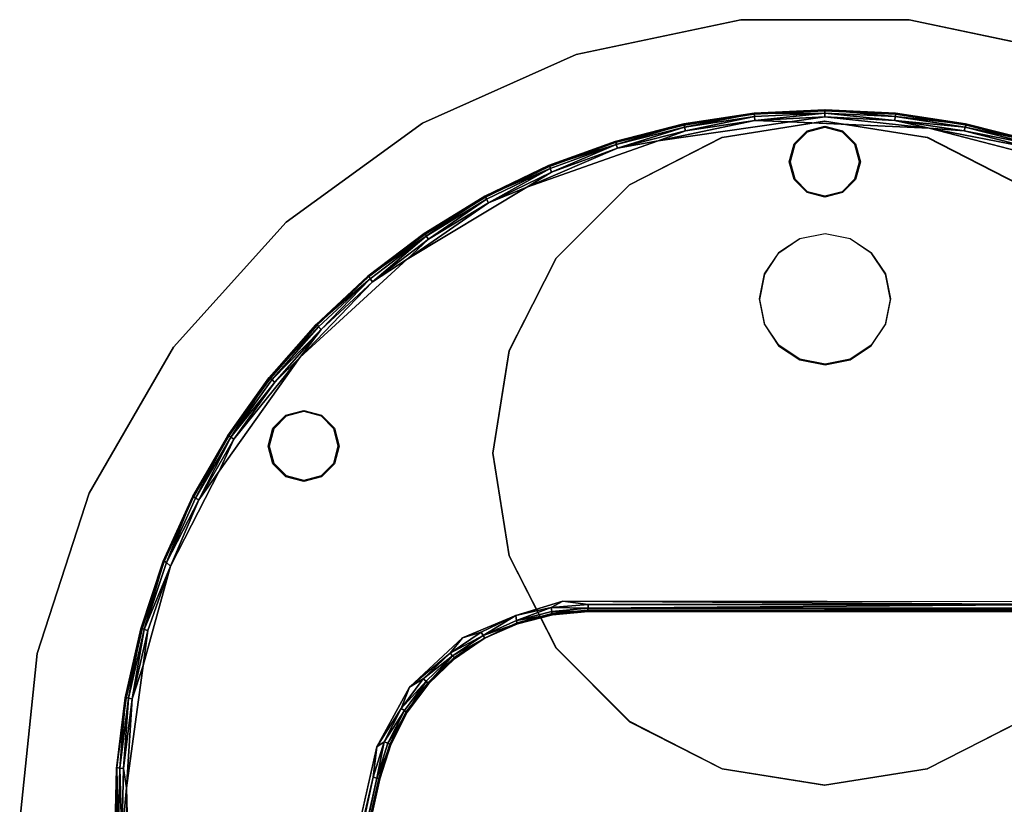
# Model space of a CAD drawing. Units: inches. Extents: x -200 to 196, y -185 to 147.
# Drawn here: x -107 to -97, y -56 to -48 of the extents above; entities that cross this region are included whole.
import ezdxf

# ---------------------------------------------------------------- set-up
doc = ezdxf.new("R2010")
doc.units = ezdxf.units.IN
doc.header["$MEASUREMENT"] = 0
for name, color, linetype in [('TABLE-BASE', 6, 'Continuous'), ('TABLE-GLIDE', 6, 'Continuous'), ('TABLE-LEG', 6, 'Continuous'), ('TABLE-TOPLAMINATE', 6, 'Continuous')]:
    doc.layers.add(name, color=color, linetype=linetype)

# ---------------------------------------------------------------- blocks, each defined once
blk = doc.blocks.new('1PX301_17LP_0T')
at = {"layer": 'TABLE-BASE'}
for points, invisible_edges in [([(-2.498, 2.223, 0.036), (-0.754, 7.457, 0.037), (-0.001, 7.491, 0.036)], 13), ([(-2.498, 2.223, 0.036), (-0.001, 7.491, 0.036), (0.745, 7.457, 0.037)], 13), ([(-0.001, 7.504, 0.046), (-0.748, 7.468, 0.05), (0.003, 7.502, 0.32)], 12), ([(-0.748, 7.468, 0.05), (-0.748, 7.463, 0.324), (0.003, 7.502, 0.32)], 1), ([(0.745, 7.468, 0.05), (-0.001, 7.504, 0.046), (0.003, 7.502, 0.32)], 2), ([(1.48, 7.343, 0.036), (-2.498, 2.223, 0.036), (0.745, 7.457, 0.037)], 3), ([(-0.754, 7.457, 0.037), (-2.498, 2.223, 0.036), (-1.489, 7.341, 0.036)], 3), ([(-1.483, 7.353, 0.322), (-0.748, 7.463, 0.324), (-0.748, 7.468, 0.05)], 2), ([(-2.766, 2.319, 0.41), (-0.369, 7.377, 0.411), (-1.761, 7.176, 0.411)], 9), ([(1.101, 7.31, 0.411), (-0.369, 7.377, 0.411), (-2.766, 2.319, 0.41)], 10), ([(2.525, 6.94, 0.411), (1.101, 7.31, 0.411), (-2.766, 2.319, 0.41)], 10), ([(2.203, 7.159, 0.036), (-2.498, 2.223, 0.036), (1.48, 7.343, 0.036)], 3), ([(-1.489, 7.341, 0.036), (-2.498, 2.223, 0.036), (-2.213, 7.157, 0.036)], 3), ([(-1.761, 7.176, 0.411), (-3.148, 6.685, 0.411), (-2.766, 2.319, 0.41)], 10), ([(-2.918, 6.903, 0.037), (-2.213, 7.157, 0.036), (-2.498, 2.223, 0.036)], 14), ([(2.909, 6.903, 0.036), (-2.498, 2.223, 0.036), (2.203, 7.159, 0.036)], 3), ([(-2.918, 6.903, 0.037), (-2.498, 2.223, 0.036), (-3.591, 6.578, 0.037)], 3), ([(-2.766, 2.319, 0.41), (3.854, 6.307, 0.411), (2.525, 6.94, 0.411)], 9), ([(2.909, 6.903, 0.036), (3.583, 6.581, 0.037), (-2.498, 2.223, 0.036)], 14), ([(-2.766, 2.319, 0.41), (-3.148, 6.685, 0.411), (-4.41, 5.928, 0.411)], 9), ([(-4.224, 6.186, 0.036), (-3.591, 6.578, 0.037), (-2.498, 2.223, 0.036)], 14), ([(3.583, 6.581, 0.037), (2.497, 2.223, 0.036), (-2.498, 2.223, 0.036)], 13), ([(3.854, 6.307, 0.411), (-2.766, 2.319, 0.41), (2.818, 2.312, 0.41)], 9), ([(-2.498, 2.223, 0.036), (-4.818, 5.74, 0.037), (-4.224, 6.186, 0.036)], 13), ([(-4.41, 5.928, 0.411), (-5.542, 4.889, 0.411), (-2.766, 2.319, 0.41)], 10), ([(-2.878, 2.188, 0.036), (-5.36, 5.231, 0.036), (-4.818, 5.74, 0.037)], 13), ([(-2.878, 2.188, 0.036), (-4.818, 5.74, 0.037), (-2.498, 2.223, 0.036)], 3), ([(-5.854, 4.671, 0.036), (-5.36, 5.231, 0.036), (-3.249, 2.089, 0.037)], 14), ([(-2.878, 2.188, 0.036), (-3.249, 2.089, 0.037), (-5.36, 5.231, 0.036)], 14), ([(-5.542, 4.889, 0.411), (-6.395, 3.69, 0.411), (-3.826, 1.931, 0.41)], 10), ([(-5.542, 4.889, 0.411), (-3.826, 1.931, 0.41), (-3.262, 2.167, 0.406)], 9), ([(-5.542, 4.889, 0.411), (-3.262, 2.167, 0.406), (-2.766, 2.319, 0.41)], 9), ([(-3.594, 1.926, 0.039), (-6.292, 4.062, 0.036), (-5.854, 4.671, 0.036)], 13), ([(-3.249, 2.089, 0.037), (-3.594, 1.926, 0.039), (-5.854, 4.671, 0.036)], 14), ([(-6.671, 3.411, 0.037), (-6.292, 4.062, 0.036), (-3.914, 1.723, 0.036)], 14), ([(-3.594, 1.926, 0.039), (-3.914, 1.723, 0.036), (-6.292, 4.062, 0.036)], 14), ([(-6.395, 3.69, 0.411), (-6.91, 2.686, 0.406), (-4.387, 1.409, 0.41)], 10), ([(-6.395, 3.69, 0.411), (-4.387, 1.409, 0.41), (-3.826, 1.931, 0.41)], 9), ([(-4.187, 1.458, 0.037), (-6.975, 2.735, 0.037), (-6.671, 3.411, 0.037)], 13), ([(-3.914, 1.723, 0.036), (-4.187, 1.458, 0.037), (-6.671, 3.411, 0.037)], 14), ([(-6.975, 2.735, 0.037), (-4.421, 1.151, 0.036), (-7.209, 2.026, 0.036)], 3), ([(-4.187, 1.458, 0.037), (-4.421, 1.151, 0.036), (-6.975, 2.735, 0.037)], 14), ([(-7.198, 1.64, 0.411), (-4.387, 1.409, 0.41), (-6.91, 2.686, 0.406)], 3), ([(-2.88, 2.177, 0.322), (-2.877, 2.175, 0.047), (-2.498, 2.209, 0.047)], 9), ([(-2.88, 2.177, 0.322), (-2.498, 2.209, 0.047), (-2.507, 2.209, 0.323)], 1), ([(2.497, 2.209, 0.046), (2.488, 2.21, 0.32), (-2.507, 2.209, 0.323)], 8), ([(-2.507, 2.209, 0.323), (-2.498, 2.209, 0.047), (2.497, 2.209, 0.046)], 8), ([(-3.249, 2.081, 0.322), (-3.591, 1.926, 0.32), (-3.244, 2.079, 0.05)], 10), ([(-2.877, 2.175, 0.047), (-2.88, 2.177, 0.322), (-3.249, 2.081, 0.322)], 9), ([(-3.249, 2.081, 0.322), (-3.244, 2.079, 0.05), (-2.877, 2.175, 0.047)], 9), ([(-7.209, 2.026, 0.036), (-4.592, 0.809, 0.037), (-7.375, 1.294, 0.036)], 3), ([(-7.209, 2.026, 0.036), (-4.421, 1.151, 0.036), (-4.592, 0.809, 0.037)], 13), ([(-3.591, 1.926, 0.32), (-3.594, 1.926, 0.039), (-3.244, 2.079, 0.05)], 9), ([(-3.906, 1.716, 0.32), (-3.909, 1.71, 0.046), (-3.591, 1.926, 0.32)], 3), ([(-3.909, 1.71, 0.046), (-3.594, 1.926, 0.039), (-3.591, 1.926, 0.32)], 10), ([(-4.183, 1.448, 0.05), (-3.906, 1.716, 0.32), (-4.187, 1.45, 0.324)], 13), ([(-3.909, 1.71, 0.046), (-3.906, 1.716, 0.32), (-4.183, 1.448, 0.05)], 3), ([(-7.374, 0.348, 0.411), (-4.73, 0.779, 0.41), (-7.198, 1.64, 0.411)], 3), ([(-4.73, 0.779, 0.41), (-4.387, 1.409, 0.41), (-7.198, 1.64, 0.411)], 10), ([(-4.415, 1.142, 0.323), (-4.183, 1.448, 0.05), (-4.187, 1.45, 0.324)], 3), ([(-4.415, 1.142, 0.323), (-4.41, 1.145, 0.047), (-4.183, 1.448, 0.05)], 9), ([(-7.375, 1.294, 0.036), (-4.711, 0.446, 0.036), (-7.477, 0.55, 0.04)], 3), ([(-7.375, 1.294, 0.036), (-4.592, 0.809, 0.037), (-4.711, 0.446, 0.036)], 13), ([(-4.41, 1.145, 0.047), (-4.415, 1.142, 0.323), (-4.587, 0.804, 0.322)], 9), ([(-4.587, 0.804, 0.322), (-4.582, 0.806, 0.05), (-4.41, 1.145, 0.047)], 9), ([(-6.056, -5.075, 0.411), (-4.73, 0.779, 0.41), (-7.374, 0.348, 0.411)], 10), ([(-4.698, 0.443, 0.318), (-4.699, 0.443, 0.045), (-4.582, 0.806, 0.05)], 1), ([(-4.582, 0.806, 0.05), (-4.587, 0.804, 0.322), (-4.698, 0.443, 0.318)], 1), ([(-4.711, 0.446, 0.036), (-7.482, -0.19, 0.036), (-7.477, 0.55, 0.04)], 13), ([(-7.482, -0.19, 0.036), (-4.711, 0.446, 0.036), (-5.911, -4.966, 0.036)], 13), ([(-5.9, -4.973, 0.322), (-5.898, -4.969, 0.047), (-4.698, 0.443, 0.318)], 2), ([(-4.699, 0.443, 0.045), (-4.698, 0.443, 0.318), (-5.898, -4.969, 0.047)], 3), ([(-7.236, -4.97, 0.411), (-6.056, -5.075, 0.411), (-7.374, 0.348, 0.411)], 3)]:
    blk.add_3dface(points, dxfattribs=dict(at, invisible_edges=invisible_edges))
for points in [[(-0.001, 7.504, 0.046), (-0.754, 7.457, 0.037), (-0.748, 7.468, 0.05)], [(-0.001, 7.504, 0.046), (-0.001, 7.491, 0.036), (-0.754, 7.457, 0.037)], [(-0.748, 7.463, 0.324), (-0.001, 7.469, 0.374), (0.003, 7.502, 0.32)], [(0.745, 7.468, 0.05), (0.745, 7.457, 0.037), (-0.001, 7.504, 0.046)], [(-0.001, 7.491, 0.036), (-0.001, 7.504, 0.046), (0.745, 7.457, 0.037)], [(-0.001, 7.469, 0.374), (0.743, 7.432, 0.374), (0.003, 7.502, 0.32)], [(0.003, 7.502, 0.32), (0.754, 7.463, 0.32), (0.745, 7.468, 0.05)], [(0.743, 7.432, 0.374), (0.754, 7.463, 0.32), (0.003, 7.502, 0.32)], [(-0.74, 7.391, 0.401), (-1.473, 7.281, 0.401), (-1.761, 7.176, 0.411)], [(-0.74, 7.391, 0.401), (-1.761, 7.176, 0.411), (-0.369, 7.377, 0.411)], [(-0.748, 7.468, 0.05), (-1.489, 7.355, 0.046), (-1.483, 7.353, 0.322)], [(-0.754, 7.457, 0.037), (-1.489, 7.355, 0.046), (-0.748, 7.468, 0.05)], [(-0.754, 7.457, 0.037), (-1.489, 7.341, 0.036), (-1.489, 7.355, 0.046)], [(-0.748, 7.463, 0.324), (-1.483, 7.353, 0.322), (-1.481, 7.321, 0.374)], [(-0.745, 7.432, 0.374), (-0.748, 7.463, 0.324), (-1.481, 7.321, 0.374)], [(-0.745, 7.432, 0.374), (-1.481, 7.321, 0.374), (-1.473, 7.281, 0.401)], [(-0.745, 7.432, 0.374), (-1.473, 7.281, 0.401), (-0.74, 7.391, 0.401)], [(-0.748, 7.463, 0.324), (-0.745, 7.432, 0.374), (-0.001, 7.469, 0.374)], [(-0.001, 7.469, 0.374), (-0.745, 7.432, 0.374), (-0.74, 7.391, 0.401)], [(-0.001, 7.428, 0.401), (-0.001, 7.469, 0.374), (-0.74, 7.391, 0.401)], [(-0.001, 7.428, 0.401), (-0.74, 7.391, 0.401), (-0.369, 7.377, 0.411)], [(-0.001, 7.428, 0.401), (-0.369, 7.377, 0.411), (1.101, 7.31, 0.411)], [(-0.001, 7.469, 0.374), (-0.001, 7.428, 0.401), (0.739, 7.391, 0.401)], [(0.739, 7.391, 0.401), (0.743, 7.432, 0.374), (-0.001, 7.469, 0.374)], [(1.101, 7.31, 0.411), (0.739, 7.391, 0.401), (-0.001, 7.428, 0.401)], [(0.739, 7.391, 0.401), (1.479, 7.321, 0.374), (0.743, 7.432, 0.374)], [(1.471, 7.281, 0.401), (0.739, 7.391, 0.401), (1.101, 7.31, 0.411)], [(0.739, 7.391, 0.401), (1.471, 7.281, 0.401), (1.479, 7.321, 0.374)], [(0.743, 7.432, 0.374), (1.49, 7.352, 0.322), (0.754, 7.463, 0.32)], [(0.743, 7.432, 0.374), (1.479, 7.321, 0.374), (1.49, 7.352, 0.322)], [(1.485, 7.355, 0.046), (0.745, 7.468, 0.05), (0.754, 7.463, 0.32)], [(1.485, 7.355, 0.046), (0.745, 7.457, 0.037), (0.745, 7.468, 0.05)], [(0.745, 7.457, 0.037), (1.485, 7.355, 0.046), (1.48, 7.343, 0.036)], [(0.754, 7.463, 0.32), (1.49, 7.352, 0.322), (1.485, 7.355, 0.046)], [(-1.489, 7.355, 0.046), (-2.214, 7.17, 0.046), (-2.204, 7.17, 0.32)], [(-1.489, 7.355, 0.046), (-1.489, 7.341, 0.036), (-2.214, 7.17, 0.046)], [(-1.489, 7.341, 0.036), (-2.213, 7.157, 0.036), (-2.214, 7.17, 0.046)], [(-1.483, 7.353, 0.322), (-1.489, 7.355, 0.046), (-2.204, 7.17, 0.32)], [(-1.483, 7.353, 0.322), (-2.204, 7.17, 0.32), (-2.202, 7.137, 0.374)], [(-1.481, 7.321, 0.374), (-1.483, 7.353, 0.322), (-2.202, 7.137, 0.374)], [(-1.481, 7.321, 0.374), (-2.202, 7.137, 0.374), (-2.19, 7.098, 0.401)], [(-1.473, 7.281, 0.401), (-1.481, 7.321, 0.374), (-2.19, 7.098, 0.401)], [(-1.473, 7.281, 0.401), (-2.19, 7.098, 0.401), (-1.761, 7.176, 0.411)], [(1.101, 7.31, 0.411), (2.525, 6.94, 0.411), (2.189, 7.098, 0.401)], [(2.189, 7.098, 0.401), (1.471, 7.281, 0.401), (1.101, 7.31, 0.411)], [(1.479, 7.321, 0.374), (1.471, 7.281, 0.401), (2.201, 7.137, 0.374)], [(1.471, 7.281, 0.401), (2.189, 7.098, 0.401), (2.201, 7.137, 0.374)], [(1.479, 7.321, 0.374), (2.215, 7.166, 0.322), (1.49, 7.352, 0.322)], [(2.201, 7.137, 0.374), (2.215, 7.166, 0.322), (1.479, 7.321, 0.374)], [(1.48, 7.343, 0.036), (1.485, 7.355, 0.046), (2.203, 7.159, 0.036)], [(2.21, 7.171, 0.046), (1.485, 7.355, 0.046), (1.49, 7.352, 0.322)], [(1.485, 7.355, 0.046), (2.21, 7.171, 0.046), (2.203, 7.159, 0.036)], [(2.215, 7.166, 0.322), (2.21, 7.171, 0.046), (1.49, 7.352, 0.322)], [(-1.761, 7.176, 0.411), (-2.19, 7.098, 0.401), (-3.148, 6.685, 0.411)], [(-2.19, 7.098, 0.401), (-2.886, 6.845, 0.401), (-3.148, 6.685, 0.411)], [(-2.214, 7.17, 0.046), (-2.213, 7.157, 0.036), (-2.918, 6.903, 0.037)], [(-2.214, 7.17, 0.046), (-2.918, 6.903, 0.037), (-2.917, 6.915, 0.05)], [(-2.214, 7.17, 0.046), (-2.917, 6.915, 0.05), (-2.904, 6.916, 0.321)], [(-2.904, 6.916, 0.321), (-2.204, 7.17, 0.32), (-2.214, 7.17, 0.046)], [(-2.904, 6.916, 0.321), (-2.202, 7.137, 0.374), (-2.204, 7.17, 0.32)], [(-2.904, 6.916, 0.321), (-2.902, 6.882, 0.374), (-2.202, 7.137, 0.374)], [(-2.202, 7.137, 0.374), (-2.902, 6.882, 0.374), (-2.886, 6.845, 0.401)], [(-2.19, 7.098, 0.401), (-2.202, 7.137, 0.374), (-2.886, 6.845, 0.401)], [(-2.917, 6.915, 0.05), (-3.591, 6.59, 0.05), (-3.582, 6.591, 0.323)], [(-3.591, 6.59, 0.05), (-2.917, 6.915, 0.05), (-2.918, 6.903, 0.037)], [(-2.918, 6.903, 0.037), (-3.591, 6.578, 0.037), (-3.591, 6.59, 0.05)], [(-2.904, 6.916, 0.321), (-2.917, 6.915, 0.05), (-3.582, 6.591, 0.323)], [(-3.582, 6.591, 0.323), (-2.902, 6.882, 0.374), (-2.904, 6.916, 0.321)], [(-3.573, 6.559, 0.374), (-2.902, 6.882, 0.374), (-3.582, 6.591, 0.323)], [(-2.902, 6.882, 0.374), (-3.573, 6.559, 0.374), (-3.553, 6.523, 0.401)], [(-3.553, 6.523, 0.401), (-2.886, 6.845, 0.401), (-2.902, 6.882, 0.374)], [(-2.886, 6.845, 0.401), (-3.553, 6.523, 0.401), (-3.148, 6.685, 0.411)], [(-3.553, 6.523, 0.401), (-4.41, 5.928, 0.411), (-3.148, 6.685, 0.411)], [(-3.591, 6.59, 0.05), (-4.229, 6.198, 0.046), (-4.22, 6.201, 0.32)], [(-3.591, 6.578, 0.037), (-4.229, 6.198, 0.046), (-3.591, 6.59, 0.05)], [(-3.591, 6.578, 0.037), (-4.224, 6.186, 0.036), (-4.229, 6.198, 0.046)], [(-4.22, 6.201, 0.32), (-3.582, 6.591, 0.323), (-3.591, 6.59, 0.05)], [(-3.582, 6.591, 0.323), (-4.22, 6.201, 0.32), (-4.208, 6.17, 0.374)], [(-4.208, 6.17, 0.374), (-3.573, 6.559, 0.374), (-3.582, 6.591, 0.323)], [(-3.573, 6.559, 0.374), (-4.208, 6.17, 0.374), (-4.185, 6.137, 0.401)], [(-3.573, 6.559, 0.374), (-4.185, 6.137, 0.401), (-3.553, 6.523, 0.401)], [(-3.553, 6.523, 0.401), (-4.185, 6.137, 0.401), (-4.41, 5.928, 0.411)], [(-4.229, 6.198, 0.046), (-4.825, 5.747, 0.05), (-4.814, 5.752, 0.321)], [(-4.229, 6.198, 0.046), (-4.818, 5.74, 0.037), (-4.825, 5.747, 0.05)], [(-4.229, 6.198, 0.046), (-4.224, 6.186, 0.036), (-4.818, 5.74, 0.037)], [(-4.22, 6.201, 0.32), (-4.229, 6.198, 0.046), (-4.814, 5.752, 0.321)], [(-4.208, 6.17, 0.374), (-4.22, 6.201, 0.32), (-4.814, 5.752, 0.321)], [(-4.814, 5.752, 0.321), (-4.801, 5.72, 0.374), (-4.208, 6.17, 0.374)], [(-4.208, 6.17, 0.374), (-4.801, 5.72, 0.374), (-4.775, 5.689, 0.401)], [(-4.185, 6.137, 0.401), (-4.208, 6.17, 0.374), (-4.775, 5.689, 0.401)], [(-4.185, 6.137, 0.401), (-4.775, 5.689, 0.401), (-4.41, 5.928, 0.411)], [(-4.41, 5.928, 0.411), (-4.775, 5.689, 0.401), (-5.542, 4.889, 0.411)], [(-4.825, 5.747, 0.05), (-5.374, 5.235, 0.046), (-5.362, 5.244, 0.321)], [(-4.818, 5.74, 0.037), (-5.374, 5.235, 0.046), (-4.825, 5.747, 0.05)], [(-4.818, 5.74, 0.037), (-5.36, 5.231, 0.036), (-5.374, 5.235, 0.046)], [(-5.362, 5.244, 0.321), (-4.814, 5.752, 0.321), (-4.825, 5.747, 0.05)], [(-5.362, 5.244, 0.321), (-4.801, 5.72, 0.374), (-4.814, 5.752, 0.321)], [(-5.362, 5.244, 0.321), (-5.347, 5.213, 0.374), (-4.801, 5.72, 0.374)], [(-4.801, 5.72, 0.374), (-5.347, 5.213, 0.374), (-5.318, 5.185, 0.401)], [(-4.775, 5.689, 0.401), (-4.801, 5.72, 0.374), (-5.318, 5.185, 0.401)], [(-4.775, 5.689, 0.401), (-5.318, 5.185, 0.401), (-5.542, 4.889, 0.411)], [(-5.374, 5.235, 0.046), (-5.869, 4.674, 0.046), (-5.86, 4.681, 0.323)], [(-5.374, 5.235, 0.046), (-5.854, 4.671, 0.036), (-5.869, 4.674, 0.046)], [(-5.362, 5.244, 0.321), (-5.374, 5.235, 0.046), (-5.86, 4.681, 0.323)], [(-5.362, 5.244, 0.321), (-5.86, 4.681, 0.323), (-5.347, 5.213, 0.374)], [(-5.839, 4.655, 0.374), (-5.347, 5.213, 0.374), (-5.86, 4.681, 0.323)], [(-5.36, 5.231, 0.036), (-5.854, 4.671, 0.036), (-5.374, 5.235, 0.046)], [(-5.839, 4.655, 0.374), (-5.318, 5.185, 0.401), (-5.347, 5.213, 0.374)], [(-5.839, 4.655, 0.374), (-5.807, 4.629, 0.401), (-5.318, 5.185, 0.401)], [(-5.807, 4.629, 0.401), (-5.542, 4.889, 0.411), (-5.318, 5.185, 0.401)], [(-6.239, 4.028, 0.401), (-6.395, 3.69, 0.411), (-5.542, 4.889, 0.411)], [(-5.807, 4.629, 0.401), (-6.239, 4.028, 0.401), (-5.542, 4.889, 0.411)], [(-6.298, 4.071, 0.322), (-5.86, 4.681, 0.323), (-5.869, 4.674, 0.046)], [(-6.298, 4.071, 0.322), (-6.273, 4.05, 0.374), (-5.86, 4.681, 0.323)], [(-5.839, 4.655, 0.374), (-5.86, 4.681, 0.323), (-6.273, 4.05, 0.374)], [(-5.869, 4.674, 0.046), (-6.304, 4.067, 0.047), (-6.298, 4.071, 0.322)], [(-6.304, 4.067, 0.047), (-5.869, 4.674, 0.046), (-6.292, 4.062, 0.036)], [(-6.292, 4.062, 0.036), (-5.869, 4.674, 0.046), (-5.854, 4.671, 0.036)], [(-5.839, 4.655, 0.374), (-6.273, 4.05, 0.374), (-5.807, 4.629, 0.401)], [(-6.273, 4.05, 0.374), (-6.239, 4.028, 0.401), (-5.807, 4.629, 0.401)], [(-6.304, 4.067, 0.047), (-6.678, 3.42, 0.05), (-6.672, 3.424, 0.322)], [(-6.304, 4.067, 0.047), (-6.671, 3.411, 0.037), (-6.678, 3.42, 0.05)], [(-6.298, 4.071, 0.322), (-6.304, 4.067, 0.047), (-6.672, 3.424, 0.322)], [(-6.645, 3.405, 0.374), (-6.298, 4.071, 0.322), (-6.672, 3.424, 0.322)], [(-6.671, 3.411, 0.037), (-6.304, 4.067, 0.047), (-6.292, 4.062, 0.036)], [(-6.645, 3.405, 0.374), (-6.273, 4.05, 0.374), (-6.298, 4.071, 0.322)], [(-6.273, 4.05, 0.374), (-6.645, 3.405, 0.374), (-6.609, 3.386, 0.401)], [(-6.273, 4.05, 0.374), (-6.609, 3.386, 0.401), (-6.239, 4.028, 0.401)], [(-6.239, 4.028, 0.401), (-6.609, 3.386, 0.401), (-6.395, 3.69, 0.411)], [(-6.395, 3.69, 0.411), (-6.609, 3.386, 0.401), (-6.91, 2.686, 0.406)], [(-6.678, 3.42, 0.05), (-6.985, 2.738, 0.05), (-6.979, 2.742, 0.322)], [(-6.678, 3.42, 0.05), (-6.671, 3.411, 0.037), (-6.985, 2.738, 0.05)], [(-6.671, 3.411, 0.037), (-6.975, 2.735, 0.037), (-6.985, 2.738, 0.05)], [(-6.979, 2.742, 0.322), (-6.672, 3.424, 0.322), (-6.678, 3.42, 0.05)], [(-6.951, 2.726, 0.374), (-6.672, 3.424, 0.322), (-6.979, 2.742, 0.322)], [(-6.645, 3.405, 0.374), (-6.672, 3.424, 0.322), (-6.951, 2.726, 0.374)], [(-6.609, 3.386, 0.401), (-6.645, 3.405, 0.374), (-6.951, 2.726, 0.374)], [(-6.609, 3.386, 0.401), (-6.951, 2.726, 0.374), (-6.91, 2.686, 0.406)], [(-6.985, 2.738, 0.05), (-7.222, 2.027, 0.047), (-7.217, 2.033, 0.322)], [(-7.222, 2.027, 0.047), (-6.985, 2.738, 0.05), (-6.975, 2.735, 0.037)], [(-7.209, 2.026, 0.036), (-7.222, 2.027, 0.047), (-6.975, 2.735, 0.037)], [(-6.979, 2.742, 0.322), (-6.985, 2.738, 0.05), (-7.217, 2.033, 0.322)], [(-7.187, 2.02, 0.374), (-6.979, 2.742, 0.322), (-7.217, 2.033, 0.322)], [(-6.951, 2.726, 0.374), (-6.979, 2.742, 0.322), (-7.187, 2.02, 0.374)], [(-7.187, 2.02, 0.374), (-6.91, 2.686, 0.406), (-6.951, 2.726, 0.374)], [(-7.198, 1.64, 0.411), (-6.91, 2.686, 0.406), (-7.148, 2.009, 0.401)], [(-6.91, 2.686, 0.406), (-7.187, 2.02, 0.374), (-7.148, 2.009, 0.401)], [(-2.766, 2.319, 0.41), (-3.262, 2.167, 0.406), (-2.89, 2.249, 0.401)], [(-2.89, 2.249, 0.401), (-2.498, 2.283, 0.401), (-2.766, 2.319, 0.41)], [(-2.766, 2.319, 0.41), (2.497, 2.283, 0.401), (2.818, 2.312, 0.41)], [(-2.766, 2.319, 0.41), (-2.498, 2.283, 0.401), (2.497, 2.283, 0.401)], [(-3.257, 2.113, 0.374), (-2.89, 2.249, 0.401), (-3.262, 2.167, 0.406)], [(-2.883, 2.209, 0.374), (-2.89, 2.249, 0.401), (-3.257, 2.113, 0.374)], [(-2.883, 2.209, 0.374), (-3.257, 2.113, 0.374), (-2.88, 2.177, 0.322)], [(-2.878, 2.188, 0.036), (-2.877, 2.175, 0.047), (-3.249, 2.089, 0.037)], [(-2.498, 2.283, 0.401), (-2.89, 2.249, 0.401), (-2.498, 2.242, 0.374)], [(-2.883, 2.209, 0.374), (-2.498, 2.242, 0.374), (-2.89, 2.249, 0.401)], [(-2.883, 2.209, 0.374), (-2.507, 2.209, 0.323), (-2.498, 2.242, 0.374)], [(-2.507, 2.209, 0.323), (-2.883, 2.209, 0.374), (-2.88, 2.177, 0.322)], [(-2.878, 2.188, 0.036), (-2.498, 2.223, 0.036), (-2.498, 2.209, 0.047)], [(-2.498, 2.209, 0.047), (-2.877, 2.175, 0.047), (-2.878, 2.188, 0.036)], [(2.488, 2.21, 0.32), (2.497, 2.242, 0.374), (-2.507, 2.209, 0.323)], [(-2.507, 2.209, 0.323), (2.497, 2.242, 0.374), (-2.498, 2.242, 0.374)], [(2.497, 2.283, 0.401), (-2.498, 2.283, 0.401), (-2.498, 2.242, 0.374)], [(2.497, 2.283, 0.401), (-2.498, 2.242, 0.374), (2.497, 2.242, 0.374)], [(2.497, 2.223, 0.036), (2.497, 2.209, 0.046), (-2.498, 2.223, 0.036)], [(2.497, 2.209, 0.046), (-2.498, 2.209, 0.047), (-2.498, 2.223, 0.036)], [(-3.262, 2.167, 0.406), (-3.826, 1.931, 0.41), (-3.629, 1.99, 0.401)], [(-3.609, 1.954, 0.374), (-3.262, 2.167, 0.406), (-3.629, 1.99, 0.401)], [(-3.609, 1.954, 0.374), (-3.257, 2.113, 0.374), (-3.262, 2.167, 0.406)], [(-3.257, 2.113, 0.374), (-3.609, 1.954, 0.374), (-3.249, 2.081, 0.322)], [(-3.249, 2.081, 0.322), (-3.609, 1.954, 0.374), (-3.591, 1.926, 0.32)], [(-3.249, 2.089, 0.037), (-3.244, 2.079, 0.05), (-3.594, 1.926, 0.039)], [(-3.257, 2.113, 0.374), (-3.249, 2.081, 0.322), (-2.88, 2.177, 0.322)], [(-2.877, 2.175, 0.047), (-3.244, 2.079, 0.05), (-3.249, 2.089, 0.037)], [(-7.222, 2.027, 0.047), (-7.387, 1.299, 0.046), (-7.383, 1.304, 0.322)], [(-7.222, 2.027, 0.047), (-7.209, 2.026, 0.036), (-7.387, 1.299, 0.046)], [(-7.375, 1.294, 0.036), (-7.387, 1.299, 0.046), (-7.209, 2.026, 0.036)], [(-7.383, 1.304, 0.322), (-7.217, 2.033, 0.322), (-7.222, 2.027, 0.047)], [(-7.352, 1.293, 0.374), (-7.217, 2.033, 0.322), (-7.383, 1.304, 0.322)], [(-7.352, 1.293, 0.374), (-7.187, 2.02, 0.374), (-7.217, 2.033, 0.322)], [(-7.187, 2.02, 0.374), (-7.352, 1.293, 0.374), (-7.312, 1.286, 0.401)], [(-7.148, 2.009, 0.401), (-7.187, 2.02, 0.374), (-7.312, 1.286, 0.401)], [(-7.148, 2.009, 0.401), (-7.312, 1.286, 0.401), (-7.198, 1.64, 0.411)], [(-3.955, 1.77, 0.401), (-3.629, 1.99, 0.401), (-3.826, 1.931, 0.41)], [(-3.609, 1.954, 0.374), (-3.629, 1.99, 0.401), (-3.955, 1.77, 0.401)], [(-3.826, 1.931, 0.41), (-4.387, 1.409, 0.41), (-3.955, 1.77, 0.401)], [(-3.93, 1.739, 0.374), (-3.609, 1.954, 0.374), (-3.955, 1.77, 0.401)], [(-3.591, 1.926, 0.32), (-3.609, 1.954, 0.374), (-3.93, 1.739, 0.374)], [(-3.93, 1.739, 0.374), (-3.906, 1.716, 0.32), (-3.591, 1.926, 0.32)], [(-3.594, 1.926, 0.039), (-3.909, 1.71, 0.046), (-3.914, 1.723, 0.036)], [(-4.24, 1.499, 0.401), (-3.955, 1.77, 0.401), (-4.387, 1.409, 0.41)], [(-3.93, 1.739, 0.374), (-3.955, 1.77, 0.401), (-4.24, 1.499, 0.401)], [(-3.93, 1.739, 0.374), (-4.24, 1.499, 0.401), (-4.209, 1.472, 0.374)], [(-3.93, 1.739, 0.374), (-4.209, 1.472, 0.374), (-4.187, 1.45, 0.324)], [(-3.906, 1.716, 0.32), (-3.93, 1.739, 0.374), (-4.187, 1.45, 0.324)], [(-3.909, 1.71, 0.046), (-4.187, 1.458, 0.037), (-3.914, 1.723, 0.036)], [(-4.187, 1.458, 0.037), (-3.909, 1.71, 0.046), (-4.183, 1.448, 0.05)], [(-7.374, 0.348, 0.411), (-7.198, 1.64, 0.411), (-7.312, 1.286, 0.401)], [(-4.24, 1.499, 0.401), (-4.387, 1.409, 0.41), (-4.475, 1.184, 0.401)], [(-4.475, 1.184, 0.401), (-4.209, 1.472, 0.374), (-4.24, 1.499, 0.401)], [(-4.475, 1.184, 0.401), (-4.44, 1.163, 0.374), (-4.209, 1.472, 0.374)], [(-4.209, 1.472, 0.374), (-4.44, 1.163, 0.374), (-4.415, 1.142, 0.323)], [(-4.187, 1.458, 0.037), (-4.41, 1.145, 0.047), (-4.421, 1.151, 0.036)], [(-4.187, 1.45, 0.324), (-4.209, 1.472, 0.374), (-4.415, 1.142, 0.323)], [(-4.183, 1.448, 0.05), (-4.41, 1.145, 0.047), (-4.187, 1.458, 0.037)], [(-4.73, 0.779, 0.41), (-4.475, 1.184, 0.401), (-4.387, 1.409, 0.41)], [(-7.387, 1.299, 0.046), (-7.477, 0.55, 0.04), (-7.476, 0.561, 0.322)], [(-7.477, 0.55, 0.04), (-7.387, 1.299, 0.046), (-7.375, 1.294, 0.036)], [(-7.383, 1.304, 0.322), (-7.387, 1.299, 0.046), (-7.476, 0.561, 0.322)], [(-7.444, 0.555, 0.374), (-7.383, 1.304, 0.322), (-7.476, 0.561, 0.322)], [(-7.352, 1.293, 0.374), (-7.383, 1.304, 0.322), (-7.444, 0.555, 0.374)], [(-7.444, 0.555, 0.374), (-7.404, 0.552, 0.401), (-7.352, 1.293, 0.374)], [(-7.404, 0.552, 0.401), (-7.312, 1.286, 0.401), (-7.352, 1.293, 0.374)], [(-7.312, 1.286, 0.401), (-7.404, 0.552, 0.401), (-7.374, 0.348, 0.411)], [(-4.653, 0.834, 0.401), (-4.475, 1.184, 0.401), (-4.73, 0.779, 0.41)], [(-4.653, 0.834, 0.401), (-4.44, 1.163, 0.374), (-4.475, 1.184, 0.401)], [(-4.616, 0.819, 0.374), (-4.44, 1.163, 0.374), (-4.653, 0.834, 0.401)], [(-4.616, 0.819, 0.374), (-4.415, 1.142, 0.323), (-4.44, 1.163, 0.374)], [(-4.41, 1.145, 0.047), (-4.592, 0.809, 0.037), (-4.421, 1.151, 0.036)], [(-4.592, 0.809, 0.037), (-4.41, 1.145, 0.047), (-4.582, 0.806, 0.05)], [(-4.616, 0.819, 0.374), (-4.587, 0.804, 0.322), (-4.415, 1.142, 0.323)], [(-4.731, 0.45, 0.374), (-4.653, 0.834, 0.401), (-4.77, 0.459, 0.401)], [(-4.77, 0.459, 0.401), (-4.653, 0.834, 0.401), (-4.73, 0.779, 0.41)], [(-4.731, 0.45, 0.374), (-4.616, 0.819, 0.374), (-4.653, 0.834, 0.401)], [(-6.056, -5.075, 0.411), (-4.77, 0.459, 0.401), (-4.73, 0.779, 0.41)], [(-4.616, 0.819, 0.374), (-4.731, 0.45, 0.374), (-4.587, 0.804, 0.322)], [(-4.587, 0.804, 0.322), (-4.731, 0.45, 0.374), (-4.698, 0.443, 0.318)], [(-4.592, 0.809, 0.037), (-4.699, 0.443, 0.045), (-4.711, 0.446, 0.036)], [(-4.699, 0.443, 0.045), (-4.592, 0.809, 0.037), (-4.582, 0.806, 0.05)], [(-7.477, 0.55, 0.04), (-7.495, -0.191, 0.047), (-7.494, -0.182, 0.322)], [(-7.477, 0.55, 0.04), (-7.482, -0.19, 0.036), (-7.495, -0.191, 0.047)], [(-7.494, -0.182, 0.322), (-7.476, 0.561, 0.322), (-7.477, 0.55, 0.04)], [(-7.462, -0.19, 0.374), (-7.476, 0.561, 0.322), (-7.494, -0.182, 0.322)], [(-7.462, -0.19, 0.374), (-7.444, 0.555, 0.374), (-7.476, 0.561, 0.322)], [(-7.421, -0.189, 0.401), (-7.444, 0.555, 0.374), (-7.462, -0.19, 0.374)], [(-7.421, -0.189, 0.401), (-7.404, 0.552, 0.401), (-7.444, 0.555, 0.374)], [(-7.404, 0.552, 0.401), (-7.421, -0.189, 0.401), (-7.374, 0.348, 0.411)], [(-6.056, -5.075, 0.411), (-5.996, -5.041, 0.401), (-4.77, 0.459, 0.401)], [(-4.77, 0.459, 0.401), (-5.996, -5.041, 0.401), (-5.959, -5.057, 0.375)], [(-4.77, 0.459, 0.401), (-5.959, -5.057, 0.375), (-4.731, 0.45, 0.374)], [(-5.9, -4.973, 0.322), (-4.731, 0.45, 0.374), (-5.959, -5.057, 0.375)], [(-4.711, 0.446, 0.036), (-4.699, 0.443, 0.045), (-5.911, -4.966, 0.036)], [(-4.699, 0.443, 0.045), (-5.898, -4.969, 0.047), (-5.911, -4.966, 0.036)], [(-4.698, 0.443, 0.318), (-4.731, 0.45, 0.374), (-5.9, -4.973, 0.322)], [(-7.374, 0.348, 0.411), (-7.421, -0.189, 0.401), (-7.293, -4.907, 0.401)], [(-7.374, 0.348, 0.411), (-7.293, -4.907, 0.401), (-7.236, -4.97, 0.411)]]:
    blk.add_3dface(points, dxfattribs=at)
at = {"layer": 'TABLE-GLIDE'}
for points in [[(-0.326, 7.143, 0.035), (-0.188, 7.28, 0.035), (-0.183, 7.272, 0), (-0.317, 7.138, 0)], [(-0.188, 7.28, 0.035), (-0.001, 7.33, 0.035), (-0.001, 7.321, 0), (-0.183, 7.272, 0)], [(-0.001, 7.33, 0.035), (0.187, 7.28, 0.035), (0.182, 7.272, 0), (-0.001, 7.321, 0)], [(0.187, 7.28, 0.035), (0.324, 7.143, 0.035), (0.315, 7.138, 0), (0.182, 7.272, 0)], [(-0.376, 6.955, 0.035), (-0.326, 7.143, 0.035), (-0.317, 7.138, 0), (-0.366, 6.955, 0)], [(0.324, 7.143, 0.035), (0.374, 6.955, 0.035), (0.364, 6.955, 0), (0.315, 7.138, 0)], [(-0.326, 6.768, 0.035), (-0.376, 6.955, 0.035), (-0.366, 6.955, 0), (-0.317, 6.773, 0)], [(0.374, 6.955, 0.035), (0.324, 6.768, 0.035), (0.315, 6.773, 0), (0.364, 6.955, 0)], [(-0.188, 6.631, 0.035), (-0.326, 6.768, 0.035), (-0.317, 6.773, 0), (-0.183, 6.639, 0)], [(0.324, 6.768, 0.035), (0.187, 6.631, 0.035), (0.182, 6.639, 0), (0.315, 6.773, 0)], [(-0.001, 6.58, 0.035), (-0.188, 6.631, 0.035), (-0.183, 6.639, 0), (-0.001, 6.59, 0)], [(0.187, 6.631, 0.035), (-0.001, 6.58, 0.035), (-0.001, 6.59, 0), (0.182, 6.639, 0)], [(-5.827, 4.143, 0.035), (-5.69, 4.28, 0.035), (-5.685, 4.272, 0), (-5.818, 4.138, 0)], [(-5.69, 4.28, 0.035), (-5.502, 4.33, 0.035), (-5.502, 4.321, 0), (-5.685, 4.272, 0)], [(-5.502, 4.33, 0.035), (-5.315, 4.28, 0.035), (-5.319, 4.272, 0), (-5.502, 4.321, 0)], [(-5.315, 4.28, 0.035), (-5.177, 4.143, 0.035), (-5.186, 4.138, 0), (-5.319, 4.272, 0)], [(-5.877, 3.955, 0.035), (-5.827, 4.143, 0.035), (-5.818, 4.138, 0), (-5.867, 3.955, 0)], [(-5.177, 4.143, 0.035), (-5.127, 3.955, 0.035), (-5.137, 3.955, 0), (-5.186, 4.138, 0)], [(-5.827, 3.768, 0.035), (-5.877, 3.955, 0.035), (-5.867, 3.955, 0), (-5.818, 3.773, 0)], [(-5.127, 3.955, 0.035), (-5.177, 3.768, 0.035), (-5.186, 3.773, 0), (-5.137, 3.955, 0)], [(-5.69, 3.631, 0.035), (-5.827, 3.768, 0.035), (-5.818, 3.773, 0), (-5.685, 3.639, 0)], [(-5.177, 3.768, 0.035), (-5.315, 3.631, 0.035), (-5.319, 3.639, 0), (-5.186, 3.773, 0)], [(-5.502, 3.58, 0.035), (-5.69, 3.631, 0.035), (-5.685, 3.639, 0), (-5.502, 3.59, 0)], [(-5.315, 3.631, 0.035), (-5.502, 3.58, 0.035), (-5.502, 3.59, 0), (-5.319, 3.639, 0)]]:
    blk.add_3dface(points, dxfattribs=at)
for points, invisible_edges in [([(0.324, 6.768, 0.035), (0.187, 6.631, 0.035), (-0.326, 7.143, 0.035), (-0.188, 7.28, 0.035)], 10), ([(0.324, 6.768, 0.035), (-0.188, 7.28, 0.035), (-0.001, 7.33, 0.035), (0.374, 6.955, 0.035)], 5), ([(0.315, 6.773, 0), (-0.183, 7.272, 0), (-0.001, 7.321, 0), (0.364, 6.955, 0)], 5), ([(0.324, 7.143, 0.035), (0.374, 6.955, 0.035), (-0.001, 7.33, 0.035), (0.187, 7.28, 0.035)], 2), ([(0.315, 7.138, 0), (0.364, 6.955, 0), (-0.001, 7.321, 0), (0.182, 7.272, 0)], 2), ([(0.315, 6.773, 0), (0.182, 6.639, 0), (-0.317, 7.138, 0), (-0.183, 7.272, 0)], 10), ([(-0.001, 6.58, 0.035), (-0.376, 6.955, 0.035), (-0.326, 7.143, 0.035), (0.187, 6.631, 0.035)], 5), ([(-0.001, 6.59, 0), (-0.366, 6.955, 0), (-0.317, 7.138, 0), (0.182, 6.639, 0)], 5), ([(-0.001, 6.58, 0.035), (-0.188, 6.631, 0.035), (-0.326, 6.768, 0.035), (-0.376, 6.955, 0.035)], 8), ([(-0.001, 6.59, 0), (-0.183, 6.639, 0), (-0.317, 6.773, 0), (-0.366, 6.955, 0)], 8), ([(-5.177, 3.768, 0.035), (-5.315, 3.631, 0.035), (-5.827, 4.143, 0.035), (-5.69, 4.28, 0.035)], 10), ([(-5.186, 3.773, 0), (-5.319, 3.639, 0), (-5.818, 4.138, 0), (-5.685, 4.272, 0)], 10), ([(-5.177, 3.768, 0.035), (-5.69, 4.28, 0.035), (-5.502, 4.33, 0.035), (-5.127, 3.955, 0.035)], 5), ([(-5.186, 3.773, 0), (-5.685, 4.272, 0), (-5.502, 4.321, 0), (-5.137, 3.955, 0)], 5), ([(-5.177, 4.143, 0.035), (-5.127, 3.955, 0.035), (-5.502, 4.33, 0.035), (-5.315, 4.28, 0.035)], 2), ([(-5.186, 4.138, 0), (-5.137, 3.955, 0), (-5.502, 4.321, 0), (-5.319, 4.272, 0)], 2), ([(-5.502, 3.58, 0.035), (-5.877, 3.955, 0.035), (-5.827, 4.143, 0.035), (-5.315, 3.631, 0.035)], 5), ([(-5.502, 3.59, 0), (-5.867, 3.955, 0), (-5.818, 4.138, 0), (-5.319, 3.639, 0)], 5), ([(-5.502, 3.58, 0.035), (-5.69, 3.631, 0.035), (-5.827, 3.768, 0.035), (-5.877, 3.955, 0.035)], 8), ([(-5.502, 3.59, 0), (-5.685, 3.639, 0), (-5.818, 3.773, 0), (-5.867, 3.955, 0)], 8)]:
    blk.add_3dface(points, dxfattribs=dict(at, invisible_edges=invisible_edges))
at = {"layer": 'TABLE-LEG'}
for points in [[(-1.084, 7.213, 24.973), (-0.001, 7.384, 24.973), (-0.003, 7.382, 24.786), (-1.086, 7.21, 24.786)], [(-0.001, 7.384, 24.973), (1.082, 7.213, 24.973), (1.079, 7.21, 24.786), (-0.003, 7.382, 24.786)], [(-2.06, 6.715, 24.973), (-1.084, 7.213, 24.973), (-1.086, 7.21, 24.786), (-2.062, 6.713, 24.786)], [(1.082, 7.213, 24.973), (2.059, 6.715, 24.973), (2.056, 6.713, 24.786), (1.079, 7.21, 24.786)], [(-2.835, 5.94, 24.973), (-2.06, 6.715, 24.973), (-2.062, 6.713, 24.786), (-2.837, 5.938, 24.786)], [(-0.487, 5.995, 24.781), (-0.263, 6.145, 24.781), (-0.264, 6.142, 0.098), (-0.489, 5.992, 0.098)], [(-0.263, 6.145, 24.781), (0.001, 6.197, 24.781), (0.001, 6.194, 0.098), (-0.264, 6.142, 0.098)], [(0.001, 6.197, 24.781), (0.265, 6.145, 24.781), (0.266, 6.142, 0.098), (0.001, 6.194, 0.098)], [(0.265, 6.145, 24.781), (0.489, 5.995, 24.781), (0.49, 5.992, 0.098), (0.266, 6.142, 0.098)], [(-3.333, 4.963, 24.973), (-2.835, 5.94, 24.973), (-2.837, 5.938, 24.786), (-3.335, 4.961, 24.786)], [(-0.637, 5.771, 24.781), (-0.487, 5.995, 24.781), (-0.489, 5.992, 0.098), (-0.639, 5.767, 0.098)], [(0.489, 5.995, 24.781), (0.638, 5.771, 24.781), (0.64, 5.767, 0.098), (0.49, 5.992, 0.098)], [(-0.689, 5.507, 24.781), (-0.637, 5.771, 24.781), (-0.639, 5.767, 0.098), (-0.692, 5.502, 0.098)], [(0.638, 5.771, 24.781), (0.691, 5.507, 24.781), (0.693, 5.502, 0.098), (0.64, 5.767, 0.098)], [(-0.637, 5.243, 24.781), (-0.689, 5.507, 24.781), (-0.692, 5.502, 0.098), (-0.639, 5.237, 0.098)], [(0.691, 5.507, 24.781), (0.638, 5.243, 24.781), (0.64, 5.237, 0.098), (0.693, 5.502, 0.098)], [(-0.487, 5.019, 24.781), (-0.637, 5.243, 24.781), (-0.639, 5.237, 0.098), (-0.489, 5.013, 0.098)], [(0.638, 5.243, 24.781), (0.489, 5.019, 24.781), (0.49, 5.013, 0.098), (0.64, 5.237, 0.098)], [(-0.263, 4.87, 24.781), (-0.487, 5.019, 24.781), (-0.489, 5.013, 0.098), (-0.264, 4.863, 0.098)], [(0.489, 5.019, 24.781), (0.265, 4.87, 24.781), (0.266, 4.863, 0.098), (0.49, 5.013, 0.098)], [(-3.505, 3.88, 24.973), (-3.333, 4.963, 24.973), (-3.335, 4.961, 24.786), (-3.506, 3.879, 24.786)], [(0.001, 4.817, 24.781), (-0.263, 4.87, 24.781), (-0.264, 4.863, 0.098), (0.001, 4.81, 0.098)], [(0.265, 4.87, 24.781), (0.001, 4.817, 24.781), (0.001, 4.81, 0.098), (0.266, 4.863, 0.098)], [(-3.333, 2.798, 24.973), (-3.505, 3.88, 24.973), (-3.506, 3.879, 24.786), (-3.335, 2.797, 24.786)], [(-2.835, 1.821, 24.973), (-3.333, 2.798, 24.973), (-3.335, 2.797, 24.786), (-2.837, 1.82, 24.786)], [(-2.06, 1.046, 24.973), (-2.835, 1.821, 24.973), (-2.837, 1.82, 24.786), (-2.062, 1.045, 24.786)], [(-1.084, 0.548, 24.973), (-2.06, 1.046, 24.973), (-2.062, 1.045, 24.786), (-1.086, 0.548, 24.786)], [(2.059, 1.046, 24.973), (1.082, 0.548, 24.973), (1.079, 0.548, 24.786), (2.056, 1.045, 24.786)], [(-0.001, 0.377, 24.973), (-1.084, 0.548, 24.973), (-1.086, 0.548, 24.786), (-0.003, 0.376, 24.786)], [(1.082, 0.548, 24.973), (-0.001, 0.377, 24.973), (-0.003, 0.376, 24.786), (1.079, 0.548, 24.786)]]:
    blk.add_3dface(points, dxfattribs=at)
for points, invisible_edges in [([(3.328, 4.961, 24.786), (-1.086, 7.21, 24.786), (-0.003, 7.382, 24.786), (2.831, 5.938, 24.786)], 5), ([(3.332, 4.963, 24.973), (-1.084, 7.213, 24.973), (-0.001, 7.384, 24.973), (2.834, 5.94, 24.973)], 5), ([(2.056, 6.713, 24.786), (2.831, 5.938, 24.786), (-0.003, 7.382, 24.786), (1.079, 7.21, 24.786)], 2), ([(2.059, 6.715, 24.973), (2.834, 5.94, 24.973), (-0.001, 7.384, 24.973), (1.082, 7.213, 24.973)], 2), ([(3.328, 4.961, 24.786), (3.5, 3.879, 24.786), (-2.062, 6.713, 24.786), (-1.086, 7.21, 24.786)], 10), ([(3.332, 4.963, 24.973), (3.503, 3.88, 24.973), (-2.059, 6.715, 24.973), (-1.084, 7.213, 24.973)], 10), ([(3.328, 2.797, 24.786), (-2.837, 5.938, 24.786), (-2.062, 6.713, 24.786), (3.5, 3.879, 24.786)], 5), ([(3.332, 2.798, 24.973), (-2.835, 5.94, 24.973), (-2.059, 6.715, 24.973), (3.503, 3.88, 24.973)], 5), ([(3.328, 2.797, 24.786), (2.831, 1.82, 24.786), (-3.335, 4.961, 24.786), (-2.837, 5.938, 24.786)], 10), ([(3.332, 2.798, 24.973), (2.834, 1.821, 24.973), (-3.333, 4.963, 24.973), (-2.835, 5.94, 24.973)], 10), ([(2.056, 1.045, 24.786), (-3.506, 3.879, 24.786), (-3.335, 4.961, 24.786), (2.831, 1.82, 24.786)], 5), ([(2.059, 1.046, 24.973), (-3.505, 3.88, 24.973), (-3.333, 4.963, 24.973), (2.834, 1.821, 24.973)], 5), ([(2.056, 1.045, 24.786), (1.079, 0.548, 24.786), (-3.335, 2.797, 24.786), (-3.506, 3.879, 24.786)], 10), ([(2.059, 1.046, 24.973), (1.082, 0.548, 24.973), (-3.333, 2.798, 24.973), (-3.505, 3.88, 24.973)], 10), ([(-0.003, 0.376, 24.786), (-2.837, 1.82, 24.786), (-3.335, 2.797, 24.786), (1.079, 0.548, 24.786)], 5), ([(-0.001, 0.377, 24.973), (-2.835, 1.821, 24.973), (-3.333, 2.798, 24.973), (1.082, 0.548, 24.973)], 5), ([(-0.003, 0.376, 24.786), (-1.086, 0.548, 24.786), (-2.062, 1.045, 24.786), (-2.837, 1.82, 24.786)], 8), ([(-0.001, 0.377, 24.973), (-1.084, 0.548, 24.973), (-2.06, 1.046, 24.973), (-2.835, 1.821, 24.973)], 8)]:
    blk.add_3dface(points, dxfattribs=dict(at, invisible_edges=invisible_edges))
at = {"layer": 'TABLE-TOPLAMINATE'}
for points in [[(-2.627, 8.085, 25.473), (-0.889, 8.454, 25.473), (-0.889, 8.454, 24.973), (-2.627, 8.085, 24.973)], [(-0.889, 8.454, 25.473), (0.889, 8.454, 25.473), (0.889, 8.454, 24.973), (-0.889, 8.454, 24.973)], [(0.889, 8.454, 25.473), (2.627, 8.085, 25.473), (2.627, 8.085, 24.973), (0.889, 8.454, 24.973)], [(-4.25, 7.362, 25.473), (-2.627, 8.085, 25.473), (-2.627, 8.085, 24.973), (-4.25, 7.362, 24.973)], [(-5.688, 6.317, 25.473), (-4.25, 7.362, 25.473), (-4.25, 7.362, 24.973), (-5.688, 6.317, 24.973)], [(-6.877, 4.997, 25.473), (-5.688, 6.317, 25.473), (-5.688, 6.317, 24.973), (-6.877, 4.997, 24.973)], [(-7.766, 3.458, 25.473), (-6.877, 4.997, 25.473), (-6.877, 4.997, 24.973), (-7.766, 3.458, 24.973)], [(-8.315, 1.767, 25.473), (-7.766, 3.458, 25.473), (-7.766, 3.458, 24.973), (-8.315, 1.767, 24.973)], [(-8.501, 0, 25.473), (-8.315, 1.767, 25.473), (-8.315, 1.767, 24.973), (-8.501, 0, 24.973)]]:
    blk.add_3dface(points, dxfattribs=at)
for points, invisible_edges in [([(7.766, -3.458, 24.973), (-2.627, 8.085, 24.973), (-0.889, 8.454, 24.973), (8.315, -1.767, 24.973)], 5), ([(-0.889, 8.454, 25.473), (-2.627, 8.085, 25.473), (7.766, -3.458, 25.473), (8.315, -1.767, 25.473)], 10), ([(8.501, 0, 24.973), (8.315, -1.767, 24.973), (-0.889, 8.454, 24.973), (0.889, 8.454, 24.973)], 10), ([(-0.889, 8.454, 25.473), (8.315, -1.767, 25.473), (8.501, 0, 25.473), (0.889, 8.454, 25.473)], 5), ([(8.501, 0, 24.973), (0.889, 8.454, 24.973), (2.627, 8.085, 24.973), (8.315, 1.767, 24.973)], 5), ([(2.627, 8.085, 25.473), (0.889, 8.454, 25.473), (8.501, 0, 25.473), (8.315, 1.767, 25.473)], 10), ([(7.766, -3.458, 24.973), (6.877, -4.997, 24.973), (-4.25, 7.362, 24.973), (-2.627, 8.085, 24.973)], 10), ([(-4.25, 7.362, 25.473), (6.877, -4.997, 25.473), (7.766, -3.458, 25.473), (-2.627, 8.085, 25.473)], 5), ([(5.688, -6.317, 24.973), (-5.688, 6.317, 24.973), (-4.25, 7.362, 24.973), (6.877, -4.997, 24.973)], 5), ([(-4.25, 7.362, 25.473), (-5.688, 6.317, 25.473), (5.688, -6.317, 25.473), (6.877, -4.997, 25.473)], 10), ([(5.688, -6.317, 24.973), (4.25, -7.362, 24.973), (-6.877, 4.997, 24.973), (-5.688, 6.317, 24.973)], 10), ([(-6.877, 4.997, 25.473), (4.25, -7.362, 25.473), (5.688, -6.317, 25.473), (-5.688, 6.317, 25.473)], 5), ([(2.627, -8.085, 24.973), (-7.766, 3.458, 24.973), (-6.877, 4.997, 24.973), (4.25, -7.362, 24.973)], 5), ([(-6.877, 4.997, 25.473), (-7.766, 3.458, 25.473), (2.627, -8.085, 25.473), (4.25, -7.362, 25.473)], 10), ([(2.627, -8.085, 24.973), (0.889, -8.454, 24.973), (-8.315, 1.767, 24.973), (-7.766, 3.458, 24.973)], 10), ([(-8.315, 1.767, 25.473), (0.889, -8.454, 25.473), (2.627, -8.085, 25.473), (-7.766, 3.458, 25.473)], 5), ([(-0.889, -8.454, 24.973), (-8.501, 0, 24.973), (-8.315, 1.767, 24.973), (0.889, -8.454, 24.973)], 5), ([(-8.315, 1.767, 25.473), (-8.501, 0, 25.473), (-0.889, -8.454, 25.473), (0.889, -8.454, 25.473)], 10)]:
    blk.add_3dface(points, dxfattribs=dict(at, invisible_edges=invisible_edges))

msp = doc.modelspace()

# ---------------------------------------------------------------- block references
msp.add_blockref('1PX301_17LP_0T', (-98.421, -56.004))

doc.saveas('drawing.dxf')
